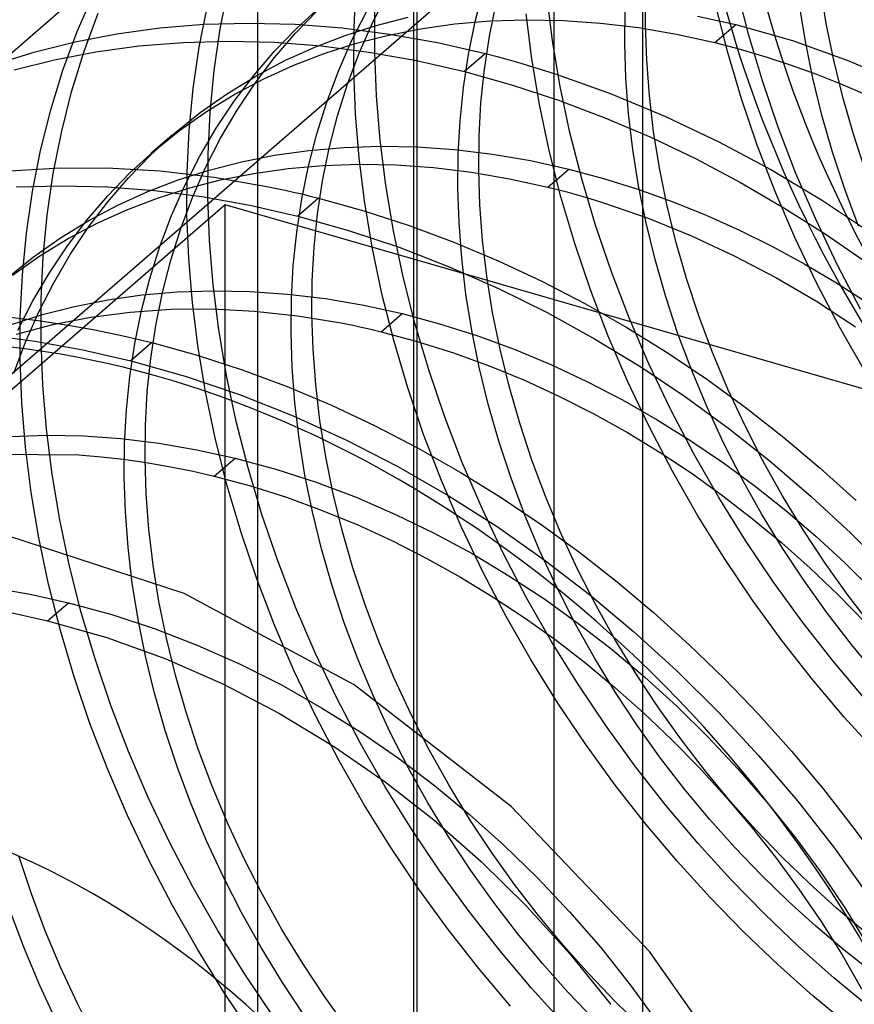
# Model space of a CAD drawing. Units: millimetres. Extents: x -30 to 29, y -75 to 38.
# Drawn here: x -6 to -4, y -34 to -32 of the extents above; entities that cross this region are included whole.
import ezdxf

# ---------------------------------------------------------------- set-up
doc = ezdxf.new("R2010")
doc.units = ezdxf.units.MM
doc.layers.add('MAIN-2', color=7, linetype='Continuous')

msp = doc.modelspace()

# ---------------------------------------------------------------- linework, layer by layer
at = {"layer": 'MAIN-2'}
for p, q in [((-5.097, 36.1582), (-5.097, -39.7056)), ((-4.548, 35.1337), (-4.548, -40.7302)), ((-4.7601, -41.1933), (-4.7601, 11.2878)), ((-5.4708, -24.1151), (-5.4708, -47.0648)), ((-5.0892, -26.3181), (-5.0892, -34.9784)), ((-3.8335, -30.0937), (-7.261, -33.062)), ((-7.7644, -34.2668), (-4.3369, -31.2984)), ((-5.9031, -31.9705), (-5.8637, -31.88)), ((-5.5607, -31.9647), (-5.5413, -31.8662)), ((-5.2397, -31.962), (-5.2348, -31.8614)), ((-5.1954, -31.9501), (-5.1596, -31.8801)), ((-4.949, -31.947), (-4.9291, -31.8696)), ((-4.5406, -31.9566), (-4.5397, -31.8753)), ((-4.2937, -31.9774), (-4.3219, -31.8663)), ((-4.1074, -31.9512), (-4.1214, -31.864)), ((-4.915, -31.9823), (-4.899, -31.9037)), ((-4.7636, -31.9928), (-4.7772, -31.8848)), ((-5.8875, -32.0203), (-5.8531, -31.9272)), ((-5.6107, -32.008), (-5.5913, -31.9095)), ((-5.3801, -31.9747), (-5.3268, -31.9198)), ((-5.3768, -31.9631), (-5.3206, -31.9119)), ((-5.2454, -31.9934), (-5.2096, -31.9234)), ((-5.1901, -32.0207), (-5.1897, -31.9187)), ((-4.8136, -32.0361), (-4.8272, -31.9281)), ((-4.5906, -31.9999), (-4.5897, -31.9186)), ((-4.3437, -32.0207), (-4.3719, -31.9096)), ((-4.1574, -31.9945), (-4.1714, -31.9073)), ((-5.5994, -31.9535), (-5.491, -31.9506)), ((-5.491, -31.9506), (-5.3804, -31.9534)), ((-5.2272, -32.0224), (-5.1954, -31.9501)), ((-5.1867, -31.9565), (-5.1098, -31.9368)), ((-4.9979, -31.9527), (-4.9134, -31.9454)), ((-4.965, -32.0256), (-4.949, -31.947)), ((-4.9134, -31.9454), (-4.8268, -31.9425)), ((-4.8268, -31.9425), (-4.7385, -31.9442)), ((-4.7385, -31.9442), (-4.6488, -31.9505)), ((-4.6488, -31.9505), (-4.558, -31.9614)), ((-4.4165, -31.9338), (-4.3246, -31.954)), ((-4.0896, -32.0393), (-4.1074, -31.9512)), ((-5.9375, -32.0636), (-5.9031, -31.9705)), ((-5.8083, -31.976), (-5.7053, -31.962)), ((-5.7053, -31.962), (-5.5994, -31.9535)), ((-5.5752, -32.0643), (-5.5607, -31.9647)), ((-5.4301, -32.018), (-5.3768, -31.9631)), ((-5.4301, -32.033), (-5.3801, -31.9747)), ((-5.3804, -31.9534), (-5.2681, -31.9622)), ((-5.2681, -31.9622), (-5.1544, -31.9768)), ((-5.261, -31.9801), (-5.1867, -31.9565)), ((-5.2401, -32.064), (-5.2397, -31.962)), ((-5.1598, -31.9801), (-5.0801, -31.9643)), ((-5.0801, -31.9643), (-4.9979, -31.9527)), ((-4.558, -31.9614), (-4.4665, -31.9771)), ((-4.5379, -32.0396), (-4.5406, -31.9566)), ((-4.3746, -31.9974), (-4.3246, -31.954)), ((-4.3246, -31.954), (-4.1883, -31.9925)), ((-6.0044, -32.0195), (-5.9081, -31.9952)), ((-5.9081, -31.9952), (-5.8083, -31.976)), ((-5.7553, -32.0053), (-5.6494, -31.9968)), ((-5.6494, -31.9968), (-5.541, -31.9939)), ((-5.541, -31.9939), (-5.4304, -31.9967)), ((-5.4304, -31.9967), (-5.3181, -32.0055)), ((-5.334, -32.0081), (-5.261, -31.9801)), ((-5.2772, -32.0657), (-5.2454, -31.9934)), ((-5.2367, -31.9998), (-5.1598, -31.9801)), ((-5.1544, -31.9768), (-5.0397, -31.9973)), ((-5.0397, -31.9973), (-4.9246, -32.0237)), ((-4.9271, -32.0616), (-4.915, -31.9823)), ((-4.7452, -32.1022), (-4.7636, -31.9928)), ((-4.4665, -31.9771), (-4.3746, -31.9974)), ((-4.3746, -31.9974), (-4.3135, -32.0134)), ((-4.2606, -32.0888), (-4.2937, -31.9774)), ((-4.1883, -31.9925), (-4.0532, -32.0407)), ((-4.1396, -32.0826), (-4.1574, -31.9945)), ((-6.0975, -32.0486), (-6.0044, -32.0195)), ((-5.9581, -32.0385), (-5.8583, -32.0193)), ((-5.9169, -32.1156), (-5.8875, -32.0203)), ((-5.8583, -32.0193), (-5.7553, -32.0053)), ((-5.6252, -32.1076), (-5.6107, -32.008)), ((-5.4801, -32.0763), (-5.4301, -32.018)), ((-5.4056, -32.0406), (-5.334, -32.0081)), ((-5.3181, -32.0055), (-5.2044, -32.0201)), ((-5.311, -32.0234), (-5.2367, -31.9998)), ((-5.2551, -32.0967), (-5.2272, -32.0224)), ((-5.2044, -32.0201), (-5.0897, -32.0406)), ((-5.186, -32.1249), (-5.1901, -32.0207)), ((-4.5879, -32.0829), (-4.5906, -31.9999)), ((-4.3106, -32.1321), (-4.3437, -32.0207)), ((-4.3135, -32.0134), (-4.2524, -32.0314)), ((-6.0544, -32.0628), (-5.9581, -32.0385)), ((-5.4769, -32.0945), (-5.4301, -32.033)), ((-5.4753, -32.0775), (-5.4056, -32.0406)), ((-5.384, -32.0514), (-5.311, -32.0234)), ((-5.0897, -32.0406), (-4.9746, -32.067)), ((-4.9771, -32.1049), (-4.965, -32.0256)), ((-4.9246, -32.0237), (-4.9746, -32.067)), ((-4.9246, -32.0237), (-4.8963, -32.031)), ((-4.8963, -32.031), (-4.868, -32.0387)), ((-4.868, -32.0387), (-4.8398, -32.0468)), ((-4.7952, -32.1455), (-4.8136, -32.0361)), ((-4.5315, -32.1244), (-4.5379, -32.0396)), ((-4.2524, -32.0314), (-4.1915, -32.0514)), ((-4.0679, -32.1279), (-4.0896, -32.0393)), ((-4.0532, -32.0407), (-3.9205, -32.098)), ((-5.9669, -32.1589), (-5.9375, -32.0636)), ((-5.5848, -32.1645), (-5.5752, -32.0643)), ((-5.4556, -32.0839), (-5.384, -32.0514)), ((-5.3051, -32.14), (-5.2772, -32.0657)), ((-5.236, -32.1682), (-5.2401, -32.064)), ((-4.9746, -32.067), (-4.8619, -32.0984)), ((-4.9353, -32.1416), (-4.9271, -32.0616)), ((-4.8398, -32.0468), (-4.8115, -32.0552)), ((-4.8115, -32.0552), (-4.7833, -32.064)), ((-4.7833, -32.064), (-4.755, -32.073)), ((-4.1915, -32.0514), (-4.131, -32.0733)), ((-5.543, -32.119), (-5.4753, -32.0775)), ((-5.5269, -32.1378), (-5.4801, -32.0763)), ((-5.5253, -32.1208), (-5.4556, -32.0839)), ((-4.755, -32.073), (-4.6233, -32.1201)), ((-4.5815, -32.1677), (-4.5879, -32.0829)), ((-4.2227, -32.2001), (-4.2606, -32.0888)), ((-4.1179, -32.1712), (-4.1396, -32.0826)), ((-4.131, -32.0733), (-4.0709, -32.097)), ((-5.9413, -32.2126), (-5.9169, -32.1156)), ((-5.6348, -32.2078), (-5.6252, -32.1076)), ((-5.5201, -32.1591), (-5.4769, -32.0945)), ((-5.2791, -32.1727), (-5.2551, -32.0967)), ((-4.9853, -32.1849), (-4.9771, -32.1049)), ((-4.8619, -32.0984), (-4.7495, -32.1352)), ((-4.7219, -32.2127), (-4.7452, -32.1022)), ((-4.0709, -32.097), (-4.0113, -32.1226)), ((-5.6082, -32.1648), (-5.543, -32.119)), ((-5.593, -32.1623), (-5.5253, -32.1208)), ((-5.5701, -32.2024), (-5.5269, -32.1378)), ((-5.3291, -32.216), (-5.3051, -32.14)), ((-5.1772, -32.2312), (-5.186, -32.1249)), ((-4.7495, -32.1352), (-4.6381, -32.1773)), ((-4.6233, -32.1201), (-4.4932, -32.1742)), ((-4.5214, -32.2104), (-4.5315, -32.1244)), ((-4.2727, -32.2434), (-4.3106, -32.1321)), ((-4.0424, -32.2167), (-4.0679, -32.1279)), ((-5.9913, -32.2559), (-5.9669, -32.1589)), ((-5.6582, -32.2081), (-5.593, -32.1623)), ((-5.5897, -32.2651), (-5.5848, -32.1645)), ((-5.5596, -32.2266), (-5.5201, -32.1591)), ((-4.9397, -32.2217), (-4.9353, -32.1416)), ((-4.7719, -32.256), (-4.7952, -32.1455)), ((-5.6706, -32.215), (-5.6082, -32.1648)), ((-5.299, -32.2501), (-5.2791, -32.1727)), ((-5.2272, -32.2745), (-5.236, -32.1682)), ((-4.9897, -32.2651), (-4.9853, -32.1849)), ((-4.6381, -32.1773), (-4.5279, -32.2244)), ((-4.5714, -32.2537), (-4.5815, -32.1677)), ((-4.4932, -32.1742), (-4.3653, -32.2349)), ((-4.0924, -32.26), (-4.1179, -32.1712)), ((-5.7206, -32.2583), (-5.6582, -32.2081)), ((-5.6397, -32.3084), (-5.6348, -32.2078)), ((-5.6096, -32.2699), (-5.5701, -32.2024)), ((-4.5074, -32.2977), (-4.5214, -32.2104)), ((-4.1801, -32.311), (-4.2227, -32.2001)), ((-5.9607, -32.3111), (-5.9413, -32.2126)), ((-5.7268, -32.2662), (-5.6706, -32.215)), ((-5.6757, -32.2193), (-5.7257, -32.2626)), ((-5.5954, -32.2965), (-5.5596, -32.2266)), ((-5.349, -32.2934), (-5.3291, -32.216)), ((-5.1636, -32.3392), (-5.1772, -32.2312)), ((-4.9406, -32.303), (-4.9397, -32.2217)), ((-4.6937, -32.3238), (-4.7219, -32.2127)), ((-4.5279, -32.2244), (-4.4193, -32.2762)), ((-4.3653, -32.2349), (-4.2403, -32.3019)), ((-4.013, -32.3055), (-4.0424, -32.2167)), ((-6.0107, -32.3544), (-5.9913, -32.2559)), ((-5.7768, -32.3095), (-5.7206, -32.2583)), ((-5.4301, -32.2675), (-5.3479, -32.2558)), ((-5.3479, -32.2558), (-5.2634, -32.2485)), ((-5.315, -32.3287), (-5.299, -32.2501)), ((-5.2634, -32.2485), (-5.1768, -32.2456)), ((-5.1768, -32.2456), (-5.0885, -32.2473)), ((-5.0885, -32.2473), (-4.9988, -32.2536)), ((-4.9988, -32.2536), (-4.908, -32.2646)), ((-4.7437, -32.3671), (-4.7719, -32.256)), ((-4.5574, -32.341), (-4.5714, -32.2537)), ((-4.2301, -32.3543), (-4.2727, -32.2434)), ((-5.7801, -32.3211), (-5.7268, -32.2662)), ((-5.6454, -32.3398), (-5.6096, -32.2699)), ((-5.5901, -32.3671), (-5.5897, -32.2651)), ((-5.5098, -32.2832), (-5.4301, -32.2675)), ((-5.2136, -32.3825), (-5.2272, -32.2745)), ((-4.9906, -32.3463), (-4.9897, -32.2651)), ((-4.908, -32.2646), (-4.8165, -32.2802)), ((-4.8165, -32.2802), (-4.7246, -32.3005)), ((-4.4193, -32.2762), (-4.3128, -32.3326)), ((-4.063, -32.3488), (-4.0924, -32.26)), ((-6.0783, -32.3057), (-5.9567, -32.2981)), ((-5.9567, -32.2981), (-5.8319, -32.2978)), ((-5.8319, -32.2978), (-5.7046, -32.3051)), ((-5.7046, -32.3051), (-5.5753, -32.3201)), ((-5.661, -32.3266), (-5.5867, -32.303)), ((-5.6272, -32.3688), (-5.5954, -32.2965)), ((-5.5867, -32.303), (-5.5098, -32.2832)), ((-5.4801, -32.3108), (-5.3979, -32.2991)), ((-5.3979, -32.2991), (-5.3134, -32.2918)), ((-5.365, -32.372), (-5.349, -32.2934)), ((-5.3134, -32.2918), (-5.2268, -32.2889)), ((-5.2268, -32.2889), (-5.1385, -32.2906)), ((-5.1385, -32.2906), (-5.0488, -32.2969)), ((-5.0488, -32.2969), (-4.958, -32.3079)), ((-4.9379, -32.3861), (-4.9406, -32.303)), ((-4.7746, -32.3438), (-4.7246, -32.3005)), ((-4.7246, -32.3005), (-4.6417, -32.3227)), ((-4.4896, -32.3857), (-4.5074, -32.2977)), ((-4.2403, -32.3019), (-4.1187, -32.3746)), ((-5.9752, -32.4107), (-5.9607, -32.3111)), ((-5.8301, -32.3644), (-5.7768, -32.3095)), ((-5.8301, -32.3794), (-5.7801, -32.3211)), ((-5.734, -32.3545), (-5.661, -32.3266)), ((-5.6401, -32.4104), (-5.6397, -32.3084)), ((-5.6367, -32.3463), (-5.5598, -32.3265)), ((-5.5753, -32.3201), (-5.4448, -32.3427)), ((-5.5598, -32.3265), (-5.4801, -32.3108)), ((-5.3271, -32.4081), (-5.315, -32.3287)), ((-4.958, -32.3079), (-4.8665, -32.3235)), ((-4.8665, -32.3235), (-4.7746, -32.3438)), ((-4.6606, -32.4352), (-4.6937, -32.3238)), ((-4.6417, -32.3227), (-4.5591, -32.3485)), ((-4.1328, -32.4209), (-4.1801, -32.311)), ((-6.0494, -32.3432), (-5.941, -32.3403)), ((-5.941, -32.3403), (-5.8304, -32.3432)), ((-5.8304, -32.3432), (-5.7181, -32.3519)), ((-5.7181, -32.3519), (-5.6044, -32.3665)), ((-5.711, -32.3699), (-5.6367, -32.3463)), ((-5.6772, -32.4121), (-5.6454, -32.3398)), ((-5.4448, -32.3427), (-5.4248, -32.3468)), ((-5.4248, -32.3468), (-5.4048, -32.3511)), ((-5.4048, -32.3511), (-5.3847, -32.3556)), ((-5.1452, -32.4486), (-5.1636, -32.3392)), ((-4.9879, -32.4294), (-4.9906, -32.3463)), ((-4.7746, -32.3438), (-4.752, -32.3494)), ((-4.752, -32.3494), (-4.7295, -32.3554)), ((-4.5591, -32.3485), (-4.477, -32.3779)), ((-4.5396, -32.429), (-4.5574, -32.341)), ((-4.3128, -32.3326), (-4.2088, -32.3931)), ((-4.0299, -32.4372), (-4.063, -32.3488)), ((-6.0252, -32.454), (-6.0107, -32.3544)), ((-5.8801, -32.4227), (-5.8301, -32.3644)), ((-5.8056, -32.387), (-5.734, -32.3545)), ((-5.784, -32.3978), (-5.711, -32.3699)), ((-5.6551, -32.4431), (-5.6272, -32.3688)), ((-5.6044, -32.3665), (-5.4897, -32.387)), ((-5.586, -32.4713), (-5.5901, -32.3671)), ((-5.3847, -32.3556), (-5.3647, -32.3602)), ((-5.3771, -32.4514), (-5.365, -32.372)), ((-5.3246, -32.3701), (-5.3746, -32.4134)), ((-5.3647, -32.3602), (-5.3447, -32.3651)), ((-5.3447, -32.3651), (-5.3246, -32.3701)), ((-5.3246, -32.3701), (-5.216, -32.4003)), ((-4.7106, -32.4785), (-4.7437, -32.3671)), ((-4.7295, -32.3554), (-4.7069, -32.3616)), ((-4.7069, -32.3616), (-4.6843, -32.3681)), ((-4.6843, -32.3681), (-4.6618, -32.3749)), ((-4.6618, -32.3749), (-4.6392, -32.382)), ((-4.1828, -32.4642), (-4.2301, -32.3543)), ((-4.1187, -32.3746), (-4.0011, -32.4525)), ((-5.5486, -32.3862), (-10.6286, -36.7857)), ((-5.8769, -32.4409), (-5.8301, -32.3794)), ((-5.8753, -32.4239), (-5.8056, -32.387)), ((-5.8556, -32.4303), (-5.784, -32.3978)), ((-5.5486, -34.8111), (-5.5486, -32.3862)), ((5.4499, -35.5612), (-5.5486, -32.3862)), ((-5.4897, -32.387), (-5.3746, -32.4134)), ((-5.216, -32.4003), (-5.1077, -32.4355)), ((-5.1952, -32.4919), (-5.2136, -32.3825)), ((-4.9315, -32.4708), (-4.9379, -32.3861)), ((-4.6392, -32.382), (-4.5341, -32.4185)), ((-4.4679, -32.4743), (-4.4896, -32.3857)), ((-4.477, -32.3779), (-4.3957, -32.4107)), ((-4.2088, -32.3931), (-4.1074, -32.4576)), ((-5.9848, -32.5109), (-5.9752, -32.4107)), ((-5.943, -32.4654), (-5.8753, -32.4239)), ((-5.9269, -32.4842), (-5.8801, -32.4227)), ((-5.7051, -32.4864), (-5.6772, -32.4121)), ((-5.636, -32.5146), (-5.6401, -32.4104)), ((-5.3746, -32.4134), (-5.253, -32.4475)), ((-5.3353, -32.488), (-5.3271, -32.4081)), ((-4.5341, -32.4185), (-4.4302, -32.4607)), ((-4.3957, -32.4107), (-4.3154, -32.4468)), ((-4.0811, -32.5296), (-4.1328, -32.4209)), ((-5.9253, -32.4672), (-5.8556, -32.4303)), ((-5.9201, -32.5055), (-5.8769, -32.4409)), ((-5.6791, -32.5191), (-5.6551, -32.4431)), ((-5.253, -32.4475), (-5.1318, -32.4879)), ((-5.1077, -32.4355), (-5.0002, -32.4755)), ((-4.9815, -32.5141), (-4.9879, -32.4294)), ((-4.6227, -32.5466), (-4.6606, -32.4352)), ((-4.5179, -32.5176), (-4.5396, -32.429)), ((-4.3154, -32.4468), (-4.2364, -32.486)), ((-6.0348, -32.5542), (-6.0252, -32.454)), ((-6.0082, -32.5112), (-5.943, -32.4654)), ((-5.993, -32.5087), (-5.9253, -32.4672)), ((-5.5772, -32.5776), (-5.586, -32.4713)), ((-5.3853, -32.5313), (-5.3771, -32.4514)), ((-5.1219, -32.5591), (-5.1452, -32.4486)), ((-4.9214, -32.5569), (-4.9315, -32.4708)), ((-4.4302, -32.4607), (-4.3281, -32.5081)), ((-4.1311, -32.5729), (-4.1828, -32.4642)), ((-4.1074, -32.4576), (-4.0091, -32.5255)), ((-5.9701, -32.5488), (-5.9269, -32.4842)), ((-5.7291, -32.5624), (-5.7051, -32.4864)), ((-5.3397, -32.5682), (-5.3353, -32.488)), ((-5.1719, -32.6024), (-5.1952, -32.4919)), ((-5.1318, -32.4879), (-5.0118, -32.5344)), ((-5.0002, -32.4755), (-4.8939, -32.5203)), ((-4.6727, -32.5899), (-4.7106, -32.4785)), ((-4.4424, -32.5631), (-4.4679, -32.4743)), ((-4.2364, -32.486), (-4.1589, -32.5281)), ((-6.0706, -32.5614), (-6.0082, -32.5112)), ((-6.0582, -32.5545), (-5.993, -32.5087)), ((-5.9897, -32.6116), (-5.9848, -32.5109)), ((-5.9596, -32.573), (-5.9201, -32.5055)), ((-5.6272, -32.6209), (-5.636, -32.5146)), ((-4.9714, -32.6002), (-4.9815, -32.5141)), ((-4.4924, -32.6064), (-4.5179, -32.5176)), ((-4.3281, -32.5081), (-4.2283, -32.5605)), ((-5.699, -32.5965), (-5.6791, -32.5191)), ((-5.3897, -32.6115), (-5.3853, -32.5313)), ((-5.0118, -32.5344), (-4.8933, -32.5867)), ((-4.8939, -32.5203), (-4.789, -32.5695)), ((-4.1589, -32.5281), (-4.0832, -32.5729)), ((-4.0252, -32.6366), (-4.0811, -32.5296)), ((-6.0397, -32.6549), (-6.0348, -32.5542)), ((-6.0096, -32.6163), (-5.9701, -32.5488)), ((-5.749, -32.6398), (-5.7291, -32.5624)), ((-5.0937, -32.6702), (-5.1219, -32.5591)), ((-4.9074, -32.6441), (-4.9214, -32.5569)), ((-4.5801, -32.6574), (-4.6227, -32.5466)), ((-4.413, -32.6519), (-4.4424, -32.5631)), ((-4.2283, -32.5605), (-4.1312, -32.6174)), ((-5.9954, -32.6429), (-5.9596, -32.573)), ((-5.5636, -32.6856), (-5.5772, -32.5776)), ((-5.3406, -32.6494), (-5.3397, -32.5682)), ((-4.8933, -32.5867), (-4.7769, -32.6444)), ((-4.789, -32.5695), (-4.686, -32.6229)), ((-4.0752, -32.6799), (-4.1311, -32.5729)), ((-4.0832, -32.5729), (-4.0094, -32.6203)), ((-5.9901, -32.7135), (-5.9897, -32.6116)), ((-5.8301, -32.6139), (-5.7479, -32.6022)), ((-5.7479, -32.6022), (-5.6634, -32.5949)), ((-5.715, -32.6751), (-5.699, -32.5965)), ((-5.6634, -32.5949), (-5.5768, -32.592)), ((-5.5768, -32.592), (-5.4885, -32.5937)), ((-5.4885, -32.5937), (-5.3988, -32.6)), ((-5.3988, -32.6), (-5.308, -32.611)), ((-5.3906, -32.6927), (-5.3897, -32.6115)), ((-5.308, -32.611), (-5.2165, -32.6266)), ((-5.1437, -32.7135), (-5.1719, -32.6024)), ((-4.9574, -32.6874), (-4.9714, -32.6002)), ((-4.6301, -32.7007), (-4.6727, -32.5899)), ((-4.463, -32.6952), (-4.4924, -32.6064)), ((-6.0454, -32.6863), (-6.0096, -32.6163)), ((-5.9867, -32.6494), (-5.9098, -32.6296)), ((-5.9098, -32.6296), (-5.8301, -32.6139)), ((-5.7764, -32.6432), (-5.6792, -32.6365)), ((-5.6792, -32.6365), (-5.5796, -32.6356)), ((-5.6136, -32.7289), (-5.6272, -32.6209)), ((-5.5796, -32.6356), (-5.478, -32.6407)), ((-5.2165, -32.6266), (-5.1246, -32.6469)), ((-4.686, -32.6229), (-4.5852, -32.6803)), ((-4.1312, -32.6174), (-4.0373, -32.6785)), ((-6.0646, -32.6553), (-5.9972, -32.6634)), ((-6.061, -32.673), (-5.9867, -32.6494)), ((-6.0401, -32.7568), (-6.0397, -32.6549)), ((-6.0272, -32.7152), (-5.9954, -32.6429)), ((-5.9615, -32.6733), (-5.8706, -32.6556)), ((-5.8706, -32.6556), (-5.7764, -32.6432)), ((-5.765, -32.7184), (-5.749, -32.6398)), ((-5.478, -32.6407), (-5.3748, -32.6519)), ((-5.3748, -32.6519), (-5.2706, -32.6691)), ((-5.3379, -32.7325), (-5.3406, -32.6494)), ((-5.1746, -32.6902), (-5.1246, -32.6469)), ((-5.1246, -32.6469), (-5.0346, -32.6712)), ((-4.8896, -32.7321), (-4.9074, -32.6441)), ((-4.7769, -32.6444), (-4.6631, -32.7072)), ((-4.5328, -32.7673), (-4.5801, -32.6574)), ((-4.3799, -32.7403), (-4.413, -32.6519)), ((-6.0488, -32.6962), (-5.9615, -32.6733)), ((-5.9972, -32.6634), (-5.9294, -32.6736)), ((-5.9294, -32.6736), (-5.8613, -32.6858)), ((-5.7271, -32.7545), (-5.715, -32.6751)), ((-5.2706, -32.6691), (-5.2546, -32.6723)), ((-5.2546, -32.6723), (-5.2386, -32.6756)), ((-5.2386, -32.6756), (-5.2226, -32.679)), ((-5.2226, -32.679), (-5.2066, -32.6826)), ((-5.2066, -32.6826), (-5.1906, -32.6863)), ((-5.0606, -32.7816), (-5.0937, -32.6702)), ((-5.0346, -32.6712), (-4.9449, -32.6997)), ((-4.5852, -32.6803), (-4.4868, -32.7414)), ((-4.0152, -32.7848), (-4.0752, -32.6799)), ((-6.1181, -32.6983), (-6.0044, -32.7129)), ((-5.8613, -32.6858), (-5.793, -32.7001)), ((-5.793, -32.7001), (-5.7246, -32.7165)), ((-5.5452, -32.795), (-5.5636, -32.6856)), ((-5.3879, -32.7758), (-5.3906, -32.6927)), ((-5.1906, -32.6863), (-5.1746, -32.6902)), ((-5.1746, -32.6902), (-5.0879, -32.7135)), ((-4.9396, -32.7754), (-4.9574, -32.6874)), ((-4.9449, -32.6997), (-4.8559, -32.7324)), ((-4.6631, -32.7072), (-4.5523, -32.7748)), ((-4.5828, -32.8106), (-4.6301, -32.7007)), ((-4.4299, -32.7836), (-4.463, -32.6952)), ((-6.0551, -32.7895), (-6.0272, -32.7152)), ((-6.0044, -32.7129), (-5.8897, -32.7334)), ((-5.986, -32.8177), (-5.9901, -32.7135)), ((-5.7771, -32.7978), (-5.765, -32.7184)), ((-5.7246, -32.7165), (-5.7746, -32.7598)), ((-5.7246, -32.7165), (-5.616, -32.7467)), ((-5.5952, -32.8383), (-5.6136, -32.7289)), ((-5.1106, -32.8249), (-5.1437, -32.7135)), ((-5.0879, -32.7135), (-5.0015, -32.7408)), ((-5.8897, -32.7334), (-5.7746, -32.7598)), ((-5.7353, -32.8344), (-5.7271, -32.7545)), ((-5.616, -32.7467), (-5.5077, -32.7819)), ((-5.3315, -32.8172), (-5.3379, -32.7325)), ((-5.0015, -32.7408), (-4.9157, -32.772)), ((-4.8679, -32.8207), (-4.8896, -32.7321)), ((-4.8559, -32.7324), (-4.7679, -32.7691)), ((-4.4868, -32.7414), (-4.3911, -32.8059)), ((-4.3431, -32.828), (-4.3799, -32.7403)), ((-6.036, -32.861), (-6.0401, -32.7568)), ((-5.7746, -32.7598), (-5.6441, -32.7967)), ((-5.3815, -32.8605), (-5.3879, -32.7758)), ((-4.9179, -32.864), (-4.9396, -32.7754)), ((-4.9157, -32.772), (-4.8307, -32.8068)), ((-4.7679, -32.7691), (-4.6813, -32.8096)), ((-4.5523, -32.7748), (-4.4448, -32.8466)), ((-4.4811, -32.876), (-4.5328, -32.7673)), ((-5.7853, -32.8777), (-5.7771, -32.7978)), ((-5.6441, -32.7967), (-5.5141, -32.8408)), ((-5.5219, -32.9055), (-5.5452, -32.795)), ((-5.5077, -32.7819), (-5.4002, -32.8219)), ((-5.0227, -32.893), (-5.0606, -32.7816)), ((-4.3931, -32.8713), (-4.4299, -32.7836)), ((-5.9772, -32.924), (-5.986, -32.8177)), ((-5.4002, -32.8219), (-5.2939, -32.8667)), ((-5.3214, -32.9033), (-5.3315, -32.8172)), ((-5.0727, -32.9363), (-5.1106, -32.8249)), ((-4.8424, -32.9096), (-4.8679, -32.8207)), ((-4.8307, -32.8068), (-4.747, -32.8453)), ((-4.6813, -32.8096), (-4.5963, -32.8537)), ((-4.5311, -32.9193), (-4.5828, -32.8106)), ((-4.3911, -32.8059), (-4.2984, -32.8734)), ((-5.7397, -32.9146), (-5.7353, -32.8344)), ((-5.5719, -32.9488), (-5.5952, -32.8383)), ((-5.5141, -32.8408), (-5.3856, -32.8918)), ((-4.747, -32.8453), (-4.6648, -32.887)), ((-4.4448, -32.8466), (-4.3411, -32.9223)), ((-4.3029, -32.9146), (-4.3431, -32.828)), ((-6.0272, -32.9673), (-6.036, -32.861)), ((-5.3714, -32.9466), (-5.3815, -32.8605)), ((-5.2939, -32.8667), (-5.189, -32.9159)), ((-4.8924, -32.9529), (-4.9179, -32.864)), ((-4.5963, -32.8537), (-4.5132, -32.9011)), ((-4.3529, -32.9579), (-4.3931, -32.8713)), ((-5.7897, -32.9579), (-5.7853, -32.8777)), ((-5.3856, -32.8918), (-5.2589, -32.9495)), ((-4.9801, -33.0038), (-5.0227, -32.893)), ((-4.6648, -32.887), (-4.5843, -32.932)), ((-4.4252, -32.983), (-4.4811, -32.876)), ((-4.2984, -32.8734), (-4.2089, -32.9437)), ((-5.7406, -32.9958), (-5.7397, -32.9146)), ((-5.4937, -33.0166), (-5.5219, -32.9055)), ((-5.3074, -32.9905), (-5.3214, -32.9033)), ((-5.189, -32.9159), (-5.086, -32.9693)), ((-4.813, -32.9983), (-4.8424, -32.9096)), ((-4.4752, -33.0263), (-4.5311, -32.9193)), ((-4.5132, -32.9011), (-4.4323, -32.9516)), ((-4.2592, -33), (-4.3029, -32.9146)), ((-6.0634, -32.9413), (-5.9768, -32.9384)), ((-5.9636, -33.032), (-5.9772, -32.924)), ((-5.9768, -32.9384), (-5.8885, -32.9401)), ((-5.8885, -32.9401), (-5.7988, -32.9464)), ((-5.0301, -33.0471), (-5.0727, -32.9363)), ((-4.5843, -32.932), (-4.5057, -32.9798)), ((-4.3411, -32.9223), (-4.2413, -33.0014)), ((-5.7988, -32.9464), (-5.708, -32.9574)), ((-5.7906, -33.0391), (-5.7897, -32.9579)), ((-5.708, -32.9574), (-5.6165, -32.973)), ((-5.5437, -33.0599), (-5.5719, -32.9488)), ((-5.3574, -33.0338), (-5.3714, -32.9466)), ((-5.2589, -32.9495), (-5.1349, -33.0133)), ((-4.863, -33.0416), (-4.8924, -32.9529)), ((-4.4323, -32.9516), (-4.3538, -33.0049)), ((-4.3092, -33.0433), (-4.3529, -32.9579)), ((-4.2089, -32.9437), (-4.1217, -33.0172)), ((-6.0964, -32.9837), (-5.8995, -32.9856)), ((-6.0136, -33.0753), (-6.0272, -32.9673)), ((-5.8995, -32.9856), (-5.846, -32.99)), ((-5.846, -32.99), (-5.7922, -32.996)), ((-5.6165, -32.973), (-5.5246, -32.9933)), ((-5.2896, -33.0785), (-5.3074, -32.9905)), ((-5.086, -32.9693), (-4.9852, -33.0268)), ((-4.5057, -32.9798), (-4.4293, -33.0304)), ((-4.3652, -33.0879), (-4.4252, -32.983)), ((-5.7922, -32.996), (-5.7381, -33.0037)), ((-5.7379, -33.0789), (-5.7406, -32.9958)), ((-5.7381, -33.0037), (-5.6837, -33.013)), ((-5.6837, -33.013), (-5.6292, -33.024)), ((-5.5746, -33.0366), (-5.5246, -32.9933)), ((-5.5246, -32.9933), (-5.4275, -33.0197)), ((-5.1349, -33.0133), (-5.014, -33.0828)), ((-4.9328, -33.1137), (-4.9801, -33.0038)), ((-4.7799, -33.0867), (-4.813, -32.9983)), ((-4.3538, -33.0049), (-4.2779, -33.0608)), ((-4.2124, -33.0837), (-4.2592, -33)), ((-4.2413, -33.0014), (-4.144, -33.0849)), ((-5.9452, -33.1414), (-5.9636, -33.032)), ((-5.6292, -33.024), (-5.5746, -33.0366)), ((-5.5746, -33.0366), (-5.4879, -33.0599)), ((-5.4606, -33.128), (-5.4937, -33.0166)), ((-5.4275, -33.0197), (-5.3308, -33.051)), ((-5.3396, -33.1218), (-5.3574, -33.0338)), ((-4.9852, -33.0268), (-4.8868, -33.0878)), ((-4.4152, -33.1312), (-4.4752, -33.0263)), ((-4.4293, -33.0304), (-4.3553, -33.0834)), ((-4.1217, -33.0172), (-4.0359, -33.0946)), ((-5.7879, -33.1222), (-5.7906, -33.0391)), ((-5.5106, -33.1713), (-5.5437, -33.0599)), ((-5.4879, -33.0599), (-5.4015, -33.0872)), ((-5.3308, -33.051), (-5.2349, -33.0872)), ((-4.9828, -33.157), (-5.0301, -33.0471)), ((-4.8299, -33.13), (-4.863, -33.0416)), ((-4.2624, -33.127), (-4.3092, -33.0433)), ((-4.2779, -33.0608), (-4.2047, -33.119)), ((-5.9952, -33.1847), (-6.0136, -33.0753)), ((-5.7315, -33.1636), (-5.7379, -33.0789)), ((-5.2679, -33.1671), (-5.2896, -33.0785)), ((-5.014, -33.0828), (-4.8967, -33.1575)), ((-4.3553, -33.0834), (-4.2839, -33.1385)), ((-4.1625, -33.1655), (-4.2124, -33.0837)), ((-4.144, -33.0849), (-4.0486, -33.1733)), ((-5.4015, -33.0872), (-5.3157, -33.1184)), ((-5.2349, -33.0872), (-5.1404, -33.128)), ((-4.8868, -33.0878), (-4.7911, -33.1523)), ((-4.7431, -33.1744), (-4.7799, -33.0867)), ((-4.3014, -33.1905), (-4.3652, -33.0879)), ((-5.7815, -33.2069), (-5.7879, -33.1222)), ((-5.4227, -33.2394), (-5.4606, -33.128)), ((-5.3179, -33.2104), (-5.3396, -33.1218)), ((-5.3157, -33.1184), (-5.2307, -33.1532)), ((-5.1404, -33.128), (-5.0475, -33.1731)), ((-4.8811, -33.2224), (-4.9328, -33.1137)), ((-4.7931, -33.2177), (-4.8299, -33.13)), ((-4.3514, -33.2338), (-4.4152, -33.1312)), ((-4.2125, -33.2088), (-4.2624, -33.127)), ((-4.2047, -33.119), (-4.1328, -33.1804)), ((-5.9219, -33.2519), (-5.9452, -33.1414)), ((-5.2307, -33.1532), (-5.147, -33.1917)), ((-4.7911, -33.1523), (-4.6984, -33.2198)), ((-4.2839, -33.1385), (-4.2142, -33.1963)), ((-5.6469, -33.3175), (-6.07, -33.1794)), ((-5.7214, -33.2497), (-5.7315, -33.1636)), ((-5.4727, -33.2827), (-5.5106, -33.1713)), ((-5.2424, -33.256), (-5.2679, -33.1671)), ((-5.0475, -33.1731), (-4.9566, -33.2222)), ((-4.9311, -33.2657), (-4.9828, -33.157)), ((-4.8967, -33.1575), (-4.7835, -33.237)), ((-4.7029, -33.261), (-4.7431, -33.1744)), ((-4.1099, -33.2451), (-4.1625, -33.1655)), ((-4.0486, -33.1733), (-3.9556, -33.2664)), ((-5.9719, -33.2952), (-5.9952, -33.1847)), ((-5.147, -33.1917), (-5.0648, -33.2335)), ((-4.2342, -33.2903), (-4.3014, -33.1905)), ((-4.2142, -33.1963), (-4.1457, -33.2572)), ((-4.1328, -33.1804), (-4.0623, -33.245)), ((-5.7714, -33.293), (-5.7815, -33.2069)), ((-5.2924, -33.2993), (-5.3179, -33.2104)), ((-4.9566, -33.2222), (-4.8681, -33.2751)), ((-4.8252, -33.3294), (-4.8811, -33.2224)), ((-4.7529, -33.3043), (-4.7931, -33.2177)), ((-4.6984, -33.2198), (-4.6089, -33.2901)), ((-4.1599, -33.2884), (-4.2125, -33.2088)), ((-5.7074, -33.3369), (-5.7214, -33.2497)), ((-5.3801, -33.3502), (-5.4227, -33.2394)), ((-5.0648, -33.2335), (-4.9843, -33.2784)), ((-4.7835, -33.237), (-4.6748, -33.3205)), ((-4.2842, -33.3336), (-4.3514, -33.2338)), ((-4.0547, -33.3224), (-4.1099, -33.2451)), ((-4.0623, -33.245), (-3.9935, -33.3128)), ((-5.8937, -33.363), (-5.9219, -33.2519)), ((-5.213, -33.3447), (-5.2424, -33.256)), ((-4.8752, -33.3727), (-4.9311, -33.2657)), ((-4.6592, -33.3464), (-4.7029, -33.261)), ((-4.1457, -33.2572), (-4.0785, -33.321)), ((-5.9437, -33.4063), (-5.9719, -33.2952)), ((-5.7574, -33.3802), (-5.7714, -33.293)), ((-5.4301, -33.3935), (-5.4727, -33.2827)), ((-4.9843, -33.2784), (-4.9057, -33.3262)), ((-4.8681, -33.2751), (-4.7823, -33.3315)), ((-4.6089, -33.2901), (-4.5217, -33.3636)), ((-4.1637, -33.3871), (-4.2342, -33.2903)), ((-4.1047, -33.3657), (-4.1599, -33.2884)), ((-6.108, -33.3038), (-6.0165, -33.3194)), ((-6.0165, -33.3194), (-5.9246, -33.3397)), ((-5.2396, -33.5365), (-5.6469, -33.3175)), ((-5.263, -33.388), (-5.2924, -33.2993)), ((-4.7092, -33.3897), (-4.7529, -33.3043)), ((-4.6748, -33.3205), (-4.5698, -33.4086)), ((-4.0785, -33.321), (-4.013, -33.3877)), ((-5.9746, -33.383), (-5.9246, -33.3397)), ((-5.9246, -33.3397), (-5.8204, -33.3682)), ((-5.6896, -33.4249), (-5.7074, -33.3369)), ((-4.9057, -33.3262), (-4.8293, -33.3768)), ((-4.7652, -33.4343), (-4.8252, -33.3294)), ((-4.7823, -33.3315), (-4.6995, -33.3909)), ((-4.2137, -33.4304), (-4.2842, -33.3336)), ((-3.9971, -33.397), (-4.0547, -33.3224)), ((-6.0665, -33.3627), (-5.9746, -33.383)), ((-5.8606, -33.4745), (-5.8937, -33.363)), ((-5.8204, -33.3682), (-5.7167, -33.4025)), ((-5.3328, -33.4602), (-5.3801, -33.3502)), ((-5.1799, -33.4331), (-5.213, -33.3447)), ((-4.6124, -33.4301), (-4.6592, -33.3464)), ((-4.5217, -33.3636), (-4.4359, -33.4411)), ((-4.0471, -33.4403), (-4.1047, -33.3657)), ((-5.9746, -33.383), (-5.8322, -33.4235)), ((-5.7396, -33.4682), (-5.7574, -33.3802)), ((-5.2299, -33.4764), (-5.263, -33.388)), ((-4.8152, -33.4776), (-4.8752, -33.3727)), ((-4.8293, -33.3768), (-4.7553, -33.4298)), ((-4.6624, -33.4734), (-4.7092, -33.3897)), ((-4.6995, -33.3909), (-4.6198, -33.453)), ((-4.0902, -33.4807), (-4.1637, -33.3871)), ((-5.9106, -33.5178), (-5.9437, -33.4063)), ((-5.7167, -33.4025), (-5.614, -33.4422)), ((-5.3828, -33.5035), (-5.4301, -33.3935)), ((-4.5698, -33.4086), (-4.4668, -33.5023)), ((-5.8322, -33.4235), (-5.691, -33.4745)), ((-5.6679, -33.5135), (-5.6896, -33.4249)), ((-5.1431, -33.5208), (-5.1799, -33.4331)), ((-4.7014, -33.5369), (-4.7652, -33.4343)), ((-4.7553, -33.4298), (-4.6839, -33.485)), ((-4.5625, -33.5119), (-4.6124, -33.4301)), ((-4.1402, -33.524), (-4.2137, -33.4304)), ((-5.614, -33.4422), (-5.5129, -33.4872)), ((-5.2811, -33.5688), (-5.3328, -33.4602)), ((-4.6198, -33.453), (-4.5421, -33.5186)), ((-4.4359, -33.4411), (-4.3518, -33.5223)), ((-3.9875, -33.5121), (-4.0471, -33.4403)), ((-5.8227, -33.5858), (-5.8606, -33.4745)), ((-5.7179, -33.5568), (-5.7396, -33.4682)), ((-5.691, -33.4745), (-5.5526, -33.5354)), ((-5.1931, -33.5641), (-5.2299, -33.4764)), ((-4.7514, -33.5802), (-4.8152, -33.4776)), ((-4.6839, -33.485), (-4.6142, -33.5427)), ((-4.6125, -33.5552), (-4.6624, -33.4734)), ((-4.0142, -33.5706), (-4.0902, -33.4807)), ((-5.5129, -33.4872), (-5.4139, -33.537)), ((-5.3311, -33.6121), (-5.3828, -33.5035)), ((-4.4668, -33.5023), (-4.3666, -33.6014)), ((-5.8727, -33.6291), (-5.9106, -33.5178)), ((-5.6424, -33.6024), (-5.6679, -33.5135)), ((-5.1029, -33.6074), (-5.1431, -33.5208)), ((-4.5099, -33.5916), (-4.5625, -33.5119)), ((-4.5421, -33.5186), (-4.4659, -33.5881)), ((-4.3518, -33.5223), (-4.2699, -33.6072)), ((-4.0642, -33.6139), (-4.1402, -33.524)), ((-5.6924, -33.6457), (-5.7179, -33.5568)), ((-5.5526, -33.5354), (-5.4181, -33.6054)), ((-5.4139, -33.537), (-5.3173, -33.5915)), ((-4.8626, -33.828), (-5.2396, -33.5365)), ((-4.6342, -33.6367), (-4.7014, -33.5369)), ((-4.6142, -33.5427), (-4.5457, -33.6036)), ((-4.5599, -33.6349), (-4.6125, -33.5552)), ((-5.2252, -33.6758), (-5.2811, -33.5688)), ((-5.1529, -33.6507), (-5.1931, -33.5641)), ((-4.6842, -33.68), (-4.7514, -33.5802)), ((-5.7801, -33.6966), (-5.8227, -33.5858)), ((-5.613, -33.6911), (-5.6424, -33.6024)), ((-5.3173, -33.5915), (-5.2237, -33.65)), ((-4.5457, -33.6036), (-4.4785, -33.6674)), ((-4.4547, -33.6688), (-4.5099, -33.5916)), ((-4.4659, -33.5881), (-4.3915, -33.6612)), ((-4.3666, -33.6014), (-4.2697, -33.7056)), ((-5.4181, -33.6054), (-5.2886, -33.6836)), ((-5.2752, -33.7191), (-5.3311, -33.6121)), ((-5.0592, -33.6928), (-5.1029, -33.6074)), ((-4.2699, -33.6072), (-4.1905, -33.6955)), ((-3.9859, -33.7001), (-4.0642, -33.6139)), ((-5.8301, -33.7399), (-5.8727, -33.6291)), ((-5.663, -33.7344), (-5.6924, -33.6457)), ((-5.2237, -33.65), (-5.1333, -33.7124)), ((-5.1092, -33.7361), (-5.1529, -33.6507)), ((-4.5637, -33.7336), (-4.6342, -33.6367)), ((-4.5047, -33.7121), (-4.5599, -33.6349)), ((-4.4785, -33.6674), (-4.413, -33.7341)), ((-4.3971, -33.7434), (-4.4547, -33.6688)), ((-4.3915, -33.6612), (-4.3195, -33.7378)), ((-5.7328, -33.8066), (-5.7801, -33.6966)), ((-5.5799, -33.7795), (-5.613, -33.6911)), ((-5.2886, -33.6836), (-5.1651, -33.769)), ((-5.1652, -33.7808), (-5.2252, -33.6758)), ((-5.0124, -33.7765), (-5.0592, -33.6928)), ((-4.6137, -33.7769), (-4.6842, -33.68)), ((-4.1905, -33.6955), (-4.1138, -33.7869)), ((-5.2152, -33.8241), (-5.2752, -33.7191)), ((-5.1333, -33.7124), (-5.0466, -33.778)), ((-4.4471, -33.7867), (-4.5047, -33.7121)), ((-4.2697, -33.7056), (-4.1765, -33.8146)), ((-5.7828, -33.8499), (-5.8301, -33.7399)), ((-5.6299, -33.8228), (-5.663, -33.7344)), ((-5.0624, -33.8198), (-5.1092, -33.7361)), ((-4.4902, -33.8271), (-4.5637, -33.7336)), ((-4.413, -33.7341), (-4.3495, -33.8035)), ((-4.3375, -33.8152), (-4.3971, -33.7434)), ((-4.3195, -33.7378), (-4.2501, -33.8177)), ((-5.1651, -33.769), (-5.0482, -33.8605)), ((-5.5431, -33.8672), (-5.5799, -33.7795)), ((-5.1014, -33.8833), (-5.1652, -33.7808)), ((-5.0466, -33.778), (-4.9627, -33.8471)), ((-4.9625, -33.8583), (-5.0124, -33.7765)), ((-4.5402, -33.8704), (-4.6137, -33.7769)), ((-4.3875, -33.8585), (-4.4471, -33.7867)), ((-4.1138, -33.7869), (-4.0403, -33.8814)), ((-5.6811, -33.9152), (-5.7328, -33.8066)), ((-4.3495, -33.8035), (-4.2881, -33.8754)), ((-4.2761, -33.884), (-4.3375, -33.8152)), ((-4.1765, -33.8146), (-4.0879, -33.9279)), ((-5.5931, -33.9105), (-5.6299, -33.8228)), ((-5.1514, -33.9266), (-5.2152, -33.8241)), ((-5.0125, -33.9016), (-5.0624, -33.8198)), ((-4.5311, -34.1758), (-4.8626, -33.828)), ((-4.4142, -33.917), (-4.4902, -33.8271)), ((-4.2501, -33.8177), (-4.1837, -33.9005)), ((-5.7311, -33.9585), (-5.7828, -33.8499)), ((-5.0482, -33.8605), (-4.9352, -33.9597)), ((-4.9627, -33.8471), (-4.8805, -33.9208)), ((-4.9099, -33.938), (-4.9625, -33.8583)), ((-4.3261, -33.9273), (-4.3875, -33.8585)), ((-5.5029, -33.9539), (-5.5431, -33.8672)), ((-5.0342, -33.9832), (-5.1014, -33.8833)), ((-4.4642, -33.9603), (-4.5402, -33.8704)), ((-4.2881, -33.8754), (-4.2292, -33.9497)), ((-4.2131, -33.9497), (-4.2761, -33.884)), ((-4.0403, -33.8814), (-3.9701, -33.9784)), ((-5.5529, -33.9972), (-5.5931, -33.9105)), ((-4.9599, -33.9813), (-5.0125, -33.9016)), ((-4.1837, -33.9005), (-4.1207, -33.9859)), ((-5.6252, -34.0222), (-5.6811, -33.9152)), ((-5.0842, -34.0265), (-5.1514, -33.9266)), ((-4.8805, -33.9208), (-4.8004, -33.9986)), ((-4.3359, -34.0032), (-4.4142, -33.917)), ((-4.2631, -33.993), (-4.3261, -33.9273)), ((-4.0879, -33.9279), (-4.0042, -34.0449)), ((-6.013, -34.0376), (-6.0424, -33.9488)), ((-5.4592, -34.0392), (-5.5029, -33.9539)), ((-4.8547, -34.0152), (-4.9099, -33.938)), ((-4.2292, -33.9497), (-4.173, -34.026)), ((-4.1487, -34.0121), (-4.2131, -33.9497)), ((-5.6752, -34.0655), (-5.7311, -33.9585)), ((-4.9047, -34.0585), (-4.9599, -33.9813)), ((-4.9352, -33.9597), (-4.826, -34.0669)), ((-4.3859, -34.0465), (-4.4642, -33.9603)), ((-5.5092, -34.0825), (-5.5529, -33.9972)), ((-4.9637, -34.08), (-5.0342, -33.9832)), ((-4.8004, -33.9986), (-4.7228, -34.0806)), ((-4.2556, -34.0855), (-4.3359, -34.0032)), ((-4.1987, -34.0554), (-4.2631, -33.993)), ((-4.1207, -33.9859), (-4.0614, -34.0736)), ((-5.5652, -34.1272), (-5.6252, -34.0222)), ((-5.0137, -34.1233), (-5.0842, -34.0265)), ((-4.7971, -34.0898), (-4.8547, -34.0152)), ((-4.173, -34.026), (-4.1197, -34.1041)), ((-4.0826, -34.0719), (-4.1487, -34.0121)), ((-5.9799, -34.1259), (-6.013, -34.0376)), ((-5.4124, -34.1229), (-5.4592, -34.0392)), ((-4.3056, -34.1288), (-4.3859, -34.0465)), ((-5.6152, -34.1705), (-5.6752, -34.0655)), ((-4.8471, -34.1331), (-4.9047, -34.0585)), ((-4.826, -34.0669), (-4.7219, -34.1815)), ((-4.1326, -34.1152), (-4.1987, -34.0554)), ((-4.0142, -34.1296), (-4.0826, -34.0719)), ((-4.0614, -34.0736), (-3.9899, -34.1912)), ((-6.0299, -34.1692), (-6.063, -34.0809)), ((-5.4624, -34.1662), (-5.5092, -34.0825)), ((-4.8902, -34.1735), (-4.9637, -34.08)), ((-4.7375, -34.1616), (-4.7971, -34.0898)), ((-4.7228, -34.0806), (-4.6483, -34.1662)), ((-4.1737, -34.1636), (-4.2556, -34.0855)), ((-5.3625, -34.2047), (-5.4124, -34.1229)), ((-4.9402, -34.2168), (-5.0137, -34.1233)), ((-4.0642, -34.1729), (-4.1326, -34.1152)), ((-4.1197, -34.1041), (-4.0696, -34.1839)), ((-5.9431, -34.2136), (-5.9799, -34.1259)), ((-5.5014, -34.2297), (-5.5652, -34.1272)), ((-4.7875, -34.2049), (-4.8471, -34.1331)), ((-4.2237, -34.2069), (-4.3056, -34.1288)), ((-5.9931, -34.2569), (-6.0299, -34.1692)), ((-5.5514, -34.273), (-5.6152, -34.1705)), ((-5.4125, -34.248), (-5.4624, -34.1662)), ((-4.6761, -34.2304), (-4.7375, -34.1616)), ((-4.6483, -34.1662), (-4.5773, -34.2553)), ((-4.0896, -34.2385), (-4.1737, -34.1636)), ((-4.8142, -34.2634), (-4.8902, -34.1735)), ((-4.7219, -34.1815), (-4.6241, -34.3027)), ((-4.2566, -34.5664), (-4.5311, -34.1758)), ((-4.0696, -34.1839), (-4.0228, -34.2649)), ((-3.9935, -34.2284), (-4.0642, -34.1729)), ((-5.9029, -34.3003), (-5.9431, -34.2136)), ((-5.3099, -34.2844), (-5.3625, -34.2047)), ((-4.8642, -34.3067), (-4.9402, -34.2168)), ((-4.7261, -34.2737), (-4.7875, -34.2049)), ((-4.1396, -34.2818), (-4.2237, -34.2069)), ((-5.4342, -34.3296), (-5.5014, -34.2297)), ((-4.6131, -34.2961), (-4.6761, -34.2304)), ((-4.0024, -34.3108), (-4.0896, -34.2385)), ((-5.9529, -34.3436), (-5.9931, -34.2569)), ((-5.3599, -34.3277), (-5.4125, -34.248)), ((-4.7359, -34.3496), (-4.8142, -34.2634)), ((-4.5773, -34.2553), (-4.5102, -34.3473)), ((-5.4842, -34.3729), (-5.5514, -34.273)), ((-5.2547, -34.3616), (-5.3099, -34.2844)), ((-4.6631, -34.3394), (-4.7261, -34.2737)), ((-4.0524, -34.3541), (-4.1396, -34.2818)), ((-5.8592, -34.3856), (-5.9029, -34.3003)), ((-4.5487, -34.3585), (-4.6131, -34.2961))]:
    msp.add_line(p, q, dxfattribs=at)
for centre, major_axis, start_param, end_param in [((-2.2746, -31.8938), (1.6366, -1.8898), -3.141554, -0.857072), ((-2.2746, -31.8938), (-1.5589, 1.8001), 0.713724, 3.141552), ((-5.7021, -34.8621), (1.5589, -1.8001), 0.713724, 3.141552), ((-6.2746, -35.3579), (-1.1302, 1.305), 2.284521, 5.426113), ((-5.7021, -34.8621), (1.5589, -1.8001), -2.427868, -0.000041)]:
    msp.add_ellipse(centre, major_axis=major_axis, ratio=0.75, start_param=start_param, end_param=end_param, dxfattribs=at)

doc.saveas('drawing.dxf')
